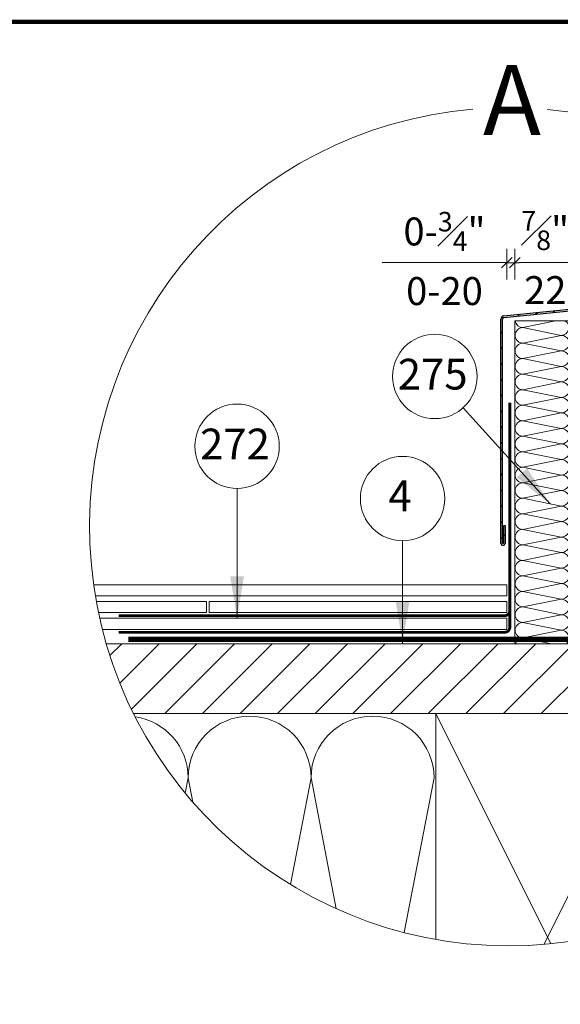
# Model space of a CAD drawing. Units: millimetres. Extents: x 181451 to 185048, y -4913 to -2842.
# Drawn here: x 182640 to 183027, y -3547 to -2842 of the extents above; entities that cross this region are included whole.
import ezdxf

# ---------------------------------------------------------------- set-up
doc = ezdxf.new("R2010")
doc.units = ezdxf.units.MM
doc.linetypes.add('HIDDEN', pattern=[0.375, 0.25, -0.125])
for name, color, linetype, lineweight in [('CONSTRUCTION', 40, 'Continuous', 20), ('FAKRO ALL', 1, 'Continuous', 20), ('FAKRO FLASHING', 160, 'Continuous', 20), ('FAKRO TEXT', 80, 'Continuous', 9), ('FAKRO WINDOW', 7, 'Continuous', 20)]:
    doc.layers.add(name, color=color, linetype=linetype, lineweight=lineweight)
doc.layers.add('DV2_Domyślne', color=7, linetype='Continuous')
doc.styles.add('FAKRO', font='arial.ttf')
doc.styles.get("Standard").update_dxf_attribs({"font": 'arial.ttf'})
doc.dimstyles.new('FAKRO', dxfattribs={"dimscale": 5, "dimtxt": 4, "dimasz": 1.5, "dimexe": 2, "dimexo": 15, "dimgap": 0.5, "dimtad": 1, "dimdec": 0, "dimrnd": 0.1, "dimzin": 3, "dimdsep": 46, "dimtxsty": 'Standard', "dimblk": 'OBLIQUE', "dimcen": 2, "dimclrd": 3, "dimclre": 3, "dimclrt": 3, "dimadec": 0, "dimazin": 0, "dimtfac": 1, "dimtdec": 0, "dimtix": 1, "dimtmove": 2, "dimatfit": 3, "dimldrblk": 'OBLIQUE', "dimfxl": 0, "dimtolj": 1, "dimarcsym": 0})
doc.dimstyles.get("Standard").update_dxf_attribs({"dimtxt": 0.18, "dimasz": 0.18, "dimexe": 0.18, "dimexo": 0.0625, "dimgap": 0.09, "dimtad": 0, "dimtih": 1, "dimtoh": 1, "dimdec": 4, "dimzin": 0, "dimdsep": 46, "dimtxsty": 'Standard', "dimcen": 0.09, "dimadec": 0, "dimazin": 0, "dimtfac": 1, "dimtdec": 4, "dimtofl": 0, "dimtmove": 0, "dimatfit": 3, "dimfxl": 0, "dimtolj": 1, "dimtzin": 0, "dimarcsym": 0})

# ---------------------------------------------------------------- blocks, each defined once
blk = doc.blocks.new('A$C33B8262B')
at = {"layer": 'FAKRO FLASHING'}
for p, q in [((22, 119), (0.02, 119)), ((0.02, 119), (0.02, 3.49)), ((14.58, 119), (2.89, 116.64)), ((2.89, 116.64), (16.62, 113.86)), ((22.02, 3.49), (22, 119)), ((16.62, 113.86), (2.89, 111.08)), ((2.89, 111.08), (16.62, 108.31)), ((16.62, 108.31), (2.89, 105.53)), ((2.89, 105.53), (16.62, 102.75)), ((16.62, 102.75), (2.89, 99.97)), ((2.89, 99.97), (16.62, 97.2)), ((16.62, 97.2), (2.89, 94.42)), ((2.89, 94.42), (16.62, 91.64)), ((16.62, 91.64), (2.89, 88.87)), ((2.89, 88.87), (16.62, 86.09)), ((16.62, 86.09), (2.89, 83.31)), ((2.89, 83.31), (16.62, 80.54)), ((16.62, 80.54), (2.89, 77.76)), ((2.89, 77.76), (16.62, 74.98)), ((16.62, 74.98), (2.89, 72.2)), ((2.89, 72.2), (16.62, 69.43)), ((16.62, 69.43), (2.89, 66.65)), ((2.89, 66.65), (16.62, 63.87)), ((16.62, 63.87), (2.89, 61.1)), ((2.89, 61.1), (16.62, 58.32)), ((16.62, 58.32), (2.89, 55.54)), ((2.89, 55.54), (16.62, 52.76)), ((16.62, 52.76), (2.89, 49.99)), ((2.89, 49.99), (16.62, 47.21)), ((16.62, 47.21), (2.89, 44.43)), ((2.89, 44.43), (16.62, 41.66)), ((16.62, 41.66), (2.89, 38.88)), ((2.89, 38.88), (16.62, 36.1)), ((16.62, 36.1), (2.89, 33.32)), ((2.89, 33.32), (16.62, 30.55)), ((16.62, 30.55), (2.89, 27.77)), ((2.89, 27.77), (16.62, 24.99)), ((16.62, 24.99), (2.89, 22.22)), ((2.89, 22.22), (16.62, 19.44)), ((16.62, 19.44), (2.89, 16.66)), ((2.89, 16.66), (16.62, 13.89)), ((16.62, 13.89), (2.89, 11.11)), ((2.89, 11.11), (16.62, 8.33)), ((16.62, 8.33), (2.89, 5.55)), ((2.89, 5.55), (13.12, 3.49)), ((0.02, 3.49), (22.02, 3.49))]:
    blk.add_line(p, q, dxfattribs=at)
for centre, start, end in [((2.89, 113.86), 90, 270), ((2.89, 119.41), 188.5424, 270), ((16.62, 116.64), 270, 58.3707), ((16.62, 111.08), 270, 90), ((2.89, 108.31), 90, 270), ((16.62, 105.53), 270, 90), ((2.89, 102.75), 90, 270), ((16.62, 99.97), 270, 90), ((2.89, 97.2), 90, 270), ((16.62, 94.42), 270, 90), ((2.89, 91.64), 90, 270), ((16.62, 88.87), 270, 90), ((2.89, 86.09), 90, 270), ((16.62, 83.31), 270, 90), ((2.89, 80.54), 90, 270), ((2.89, 74.98), 90, 270), ((16.62, 77.76), 270, 90), ((16.62, 72.2), 270, 90), ((2.89, 69.43), 90, 270), ((16.62, 66.65), 270, 90), ((2.89, 63.87), 90, 270), ((16.62, 61.1), 270, 90), ((2.89, 58.32), 90, 270), ((16.62, 55.54), 270, 90), ((2.89, 52.76), 90, 270), ((2.89, 47.21), 90, 270), ((16.62, 49.99), 270, 90), ((16.62, 44.43), 270, 90), ((2.89, 41.66), 90, 270), ((2.89, 36.1), 90, 270), ((16.62, 38.88), 270, 90), ((16.62, 33.32), 270, 90), ((2.89, 30.55), 90, 270), ((16.62, 27.77), 270, 90), ((2.89, 24.99), 90, 270), ((16.62, 22.22), 270, 90), ((2.89, 19.44), 90, 270), ((16.62, 16.66), 270, 90), ((2.89, 13.89), 90, 270), ((2.89, 8.33), 90, 270), ((16.62, 11.11), 270, 90), ((16.62, 5.55), 311.8684, 90), ((2.89, 2.78), 90, 165.2074)]:
    blk.add_arc(centre, 2.78, start, end, dxfattribs=at)
blk = doc.blocks.new('_Oblique')
at = {"color": 0, "linetype": 'ByBlock', "lineweight": -2}
blk.add_line((-0.5, -0.5), (0.5, 0.5), dxfattribs=at)
blk = doc.blocks.new('*D17')
at = {"layer": 'Defpoints', "color": 0, "transparency": 16777216}
for p in [(185374.93, -3387.75), (185369.18, -3604.91), (185374.93, -3604.91)]:
    blk.add_point(p, dxfattribs=at)
at = {"layer": 'FAKRO TEXT', "color": 3, "lineweight": -2, "transparency": 16777216}
for p, q in [((185369.18, -3399.91), (185369.18, -3377.75)), ((185374.93, -3399.91), (185374.93, -3377.75)), ((185369.18, -3387.75), (185374.93, -3387.75))]:
    blk.add_line(p, q, dxfattribs=at)
at = {"layer": 'FAKRO TEXT', "color": 3, "lineweight": -2, "transparency": 16777216, "xscale": 7.5, "yscale": 7.5, "zscale": 7.5, "rotation": 180}
blk.add_blockref('_Oblique', (185369.18, -3387.75), dxfattribs=at)
at = {"layer": 'FAKRO TEXT', "color": 3, "lineweight": -2, "transparency": 16777216, "xscale": 7.5, "yscale": 7.5, "zscale": 7.5}
blk.add_blockref('_Oblique', (185374.93, -3387.75), dxfattribs=at)
at = {"layer": 'FAKRO TEXT', "color": 3, "transparency": 16777216, "insert": (185324.59, -3384.75), "char_height": 20, "attachment_point": 5}
blk.add_mtext('\\A1;0-{\\H0.7x;\\S3#4;}"\\P0-20', dxfattribs=at)
blk = doc.blocks.new('*D18')
at = {"layer": 'Defpoints', "color": 0, "transparency": 16777216}
for p in [(185418.9, -3387.75), (185374.93, -3604.91), (185418.9, -3604.91)]:
    blk.add_point(p, dxfattribs=at)
at = {"layer": 'FAKRO TEXT', "color": 3, "lineweight": -2, "transparency": 16777216}
for p, q in [((185374.93, -3399.91), (185374.93, -3377.75)), ((185418.9, -3399.91), (185418.9, -3377.75)), ((185374.93, -3387.75), (185377.96, -3387.75)), ((185418.9, -3387.75), (185415.46, -3387.75))]:
    blk.add_line(p, q, dxfattribs=at)
at = {"layer": 'FAKRO TEXT', "color": 3, "lineweight": -2, "transparency": 16777216, "xscale": 7.5, "yscale": 7.5, "zscale": 7.5, "rotation": 180}
blk.add_blockref('_Oblique', (185374.93, -3387.75), dxfattribs=at)
at = {"layer": 'FAKRO TEXT', "color": 3, "lineweight": -2, "transparency": 16777216, "xscale": 7.5, "yscale": 7.5, "zscale": 7.5}
blk.add_blockref('_Oblique', (185418.9, -3387.75), dxfattribs=at)
at = {"layer": 'FAKRO TEXT', "color": 3, "transparency": 16777216, "insert": (185396.71, -3384.06), "char_height": 20, "attachment_point": 5}
blk.add_mtext('\\A1;{\\H0.7x;\\S7#8;}"\\P22', dxfattribs=at)
blk = doc.blocks.new('A$C304D0FF6')
at = {"layer": 'CONSTRUCTION'}
h = blk.add_hatch(dxfattribs=at)
h.set_pattern_fill('ANSI31', color=256, scale=6)
h.set_pattern_definition([(45, (-365419.163, 4313.109), (-13.4703842, 13.4703842), [])])
edge = h.paths.add_edge_path()
edge.add_arc((299.99, 300), 300, 196.20914, 206.47523)
edge.add_line((31.45, 166.26), (407.68, 166.26))
edge.add_line((407.68, 166.26), (407.68, 216.26))
edge.add_line((407.68, 216.26), (11.91, 216.26))
at = {"layer": 'DV2_Domyślne', "linetype": 'Continuous'}
h = blk.add_hatch(dxfattribs=at)
h.set_pattern_fill('LINE', scale=2.519685, angle=45, style=0)
h.set_pattern_definition([(45, (131.43, -374.701), (-5.656854, 5.656854), [])])
edge = h.paths.add_edge_path()
edge.add_line((295.54, 288.1), (295.54, 448.68))
edge.add_arc((296.54, 448.68), 1, 96, 180, ccw=False)
edge.add_line((296.44, 449.67), (400.32, 460.59))
edge.add_arc((400.09, 462.78), 2.2, 276, 360)
edge.add_line((402.29, 462.78), (402.29, 500.38))
edge.add_arc((400.09, 500.38), 2.2, 360, 450)
edge.add_line((400.09, 502.58), (400.09, 502.58))
edge.add_arc((400.09, 500.38), 2.2, 90, 180.5)
edge.add_line((397.89, 500.36), (397.99, 488.67))
edge.add_line((397.99, 488.67), (399.19, 488.68))
edge.add_line((399.19, 488.68), (399.09, 500.37))
edge.add_arc((400.09, 500.38), 1, 90, 180.5, ccw=False)
edge.add_line((400.09, 501.38), (400.09, 501.38))
edge.add_arc((400.09, 500.38), 1, 0, 90, ccw=False)
edge.add_line((401.09, 500.38), (401.09, 462.78))
edge.add_arc((400.09, 462.78), 1, -84, 0, ccw=False)
edge.add_line((400.19, 461.78), (296.31, 450.86))
edge.add_arc((296.54, 448.68), 2.2, 96, 180)
edge.add_line((294.34, 448.68), (294.34, 288.1))
edge.add_arc((295.84, 288.1), 1.5, 180, 360)
edge.add_line((297.34, 288.1), (297.34, 300.71))
edge.add_line((297.34, 300.71), (296.14, 300.71))
edge.add_line((296.14, 300.71), (296.14, 288.1))
edge.add_arc((295.84, 288.1), 0.3, -180, 0, ccw=False)
at = {"layer": 'CONSTRUCTION'}
for p, q in [((407.68, 216.26), (11.91, 216.26)), ((407.68, 166.26), (31.45, 166.26)), ((247.68, 166.26), (247.68, 4.59)), ((330.05, 1.51), (247.68, 166.26)), ((407.68, 166.26), (325.08, 1.05)), ((70.49, 120.35), (68.37, 109.33)), ((73.85, 102.86), (70.49, 120.35)), ((158.5, 120.35), (143.79, 43.87)), ((176.54, 26.57), (158.5, 120.35)), ((246.52, 120.35), (225.19, 9.47))]:
    blk.add_line(p, q, dxfattribs=at)
for points in [[(2.87, 258.53), (298.57, 258.53), (298.57, 250.53), (4.09, 250.53)], [(4.79, 246.54), (83.59, 246.54), (83.59, 238.54), (6.35, 238.54)], [(7.22, 234.53), (298.57, 234.53), (298.57, 226.53), (9.12, 226.53)]]:
    blk.add_lwpolyline(points, dxfattribs=at)
blk.add_lwpolyline([(298.64, 238.53), (85.65, 238.54), (85.65, 246.54), (298.64, 246.53)], close=True, dxfattribs=at)
for centre, end in [((26.48, 120.35), 81.98299), ((114.5, 120.35), 180), ((202.51, 120.35), 180)]:
    blk.add_arc(centre, 44.01, 0, end, dxfattribs=at)
at = {"layer": 'DV2_Domyślne', "color": 7, "linetype": 'Continuous'}
for p, q in [((296.31, 450.86), (400.19, 461.78)), ((296.44, 449.67), (400.32, 460.59)), ((294.34, 288.1), (294.34, 448.68)), ((295.54, 288.1), (295.54, 448.68)), ((296.14, 300.71), (296.14, 288.1)), ((297.34, 300.71), (296.14, 300.71)), ((297.34, 300.71), (297.34, 288.1))]:
    blk.add_line(p, q, dxfattribs=at)
for centre, radius, start, end in [((296.54, 448.68), 2.2, 96, 180), ((296.54, 448.68), 1, 96, 180), ((295.84, 288.1), 1.5, 180, 0), ((295.84, 288.1), 0.3, 180, 0)]:
    blk.add_arc(centre, radius, start, end, dxfattribs=at)
at = {"layer": 'FAKRO ALL', "linetype": 'HIDDEN', "ltscale": 70, "const_width": 4}
blk.add_lwpolyline([(345.66, 453.47), (345.66, 223.38, -0.414214), (341.66, 219.38), (27.64, 219.38)], format="xyb", dxfattribs=at)
at = {"layer": 'FAKRO FLASHING', "const_width": 2}
for points in [[(20.79, 224.46), (297.06, 224.46), (297.06, 224.46, 0.386271), (300.75, 227.81), (300.76, 388.72)], [(20.79, 236.34), (297.06, 236.34), (297.06, 236.34, 0.386271), (300.75, 239.7), (300.76, 319.22)]]:
    blk.add_lwpolyline(points, format="xyb", dxfattribs=at)
at = {"layer": 'FAKRO TEXT'}
for p, q in [((298.57, 489.04), (209.28, 489.04)), ((307.35, 489.04), (344.85, 489.04))]:
    blk.add_line(p, q, dxfattribs=at)
for centre in [(247.04, 407.58), (105.54, 357.58), (223.98, 320.15)]:
    blk.add_circle(centre, 30.21, dxfattribs=at)
blk.add_arc((299.99, 300), 300, 94.92842, 84.74022, dxfattribs=at)
at = {"layer": 'CONSTRUCTION', "xscale": 2, "yscale": 2, "zscale": 2}
blk.add_blockref('A$C33B8262B', (304.29, 209.28), dxfattribs=at)
at = {"layer": 'FAKRO TEXT', "insert": (281.4, 630.37), "char_height": 50, "width": 71.3737, "attachment_point": 1, "rotation": 0.13758}
blk.add_mtext('{\\fVerdana|b0|i0|c238|p34;A}', dxfattribs=at)
at = {"layer": 'FAKRO TEXT', "char_height": 22, "width": 30.2654, "attachment_point": 1, "style": 'FAKRO'}
for s, insert in [('{\\fVerdana|b0|i0|c238|p34;275}', (220.53, 420.23)), ('{\\fVerdana|b0|i0|c238|p34;272}', (79.03, 370.23)), ('{\\fVerdana|b0|i0|c238|p34;4}', (213.8, 333.12))]:
    blk.add_mtext(s, dxfattribs=dict(at, insert=insert))
at = {"layer": 'FAKRO TEXT'}
for base, p1, p2, text, picture, middle in [((304.33, 489.04), (298.57, 271.88), (304.33, 271.88), '0-{\\H0.7x;\\S3#4;}"\\P0-20', '*D17', (253.98, 492.04)), ((348.29, 489.04), (304.33, 271.88), (348.29, 271.88), '{\\H0.7x;\\S7#8;}"\\P22', '*D18', (326.1, 492.72))]:
    dim = blk.add_linear_dim(base=base, p1=p1, p2=p2, text=text, dimstyle='FAKRO', override={"dimexo": 41}, dxfattribs=at)
    dim.commit()
    dim.dimension.update_dxf_attribs({"geometry": picture, "text_midpoint": middle, "dimtype": 128, "insert": (-185070.61, 3876.78)})
at = {"layer": 'FAKRO TEXT', "ltscale": 25.4}
for points in [[(329.52, 316.34), (267.3, 385.17)], [(105.54, 234.58), (105.54, 327.37)], [(223.98, 216.63), (223.98, 289.94)]]:
    blk.add_leader(points, dimstyle='Standard', override={"dimscale": 100, "dimasz": 0.3}, dxfattribs=at)

msp = doc.modelspace()

# ---------------------------------------------------------------- linework, layer by layer
at = {"layer": 'FAKRO TEXT', "const_width": 3}
msp.add_lwpolyline([(184246.18, -4819.17), (184246.18, -2843.49), (181452, -2843.49), (181452, -4819.17)], close=True, dxfattribs=at)

# ---------------------------------------------------------------- block references
at = {"layer": 'FAKRO WINDOW'}
msp.add_blockref('A$C304D0FF6', (182690.27, -3504.95), dxfattribs=at)

doc.saveas('drawing.dxf')
